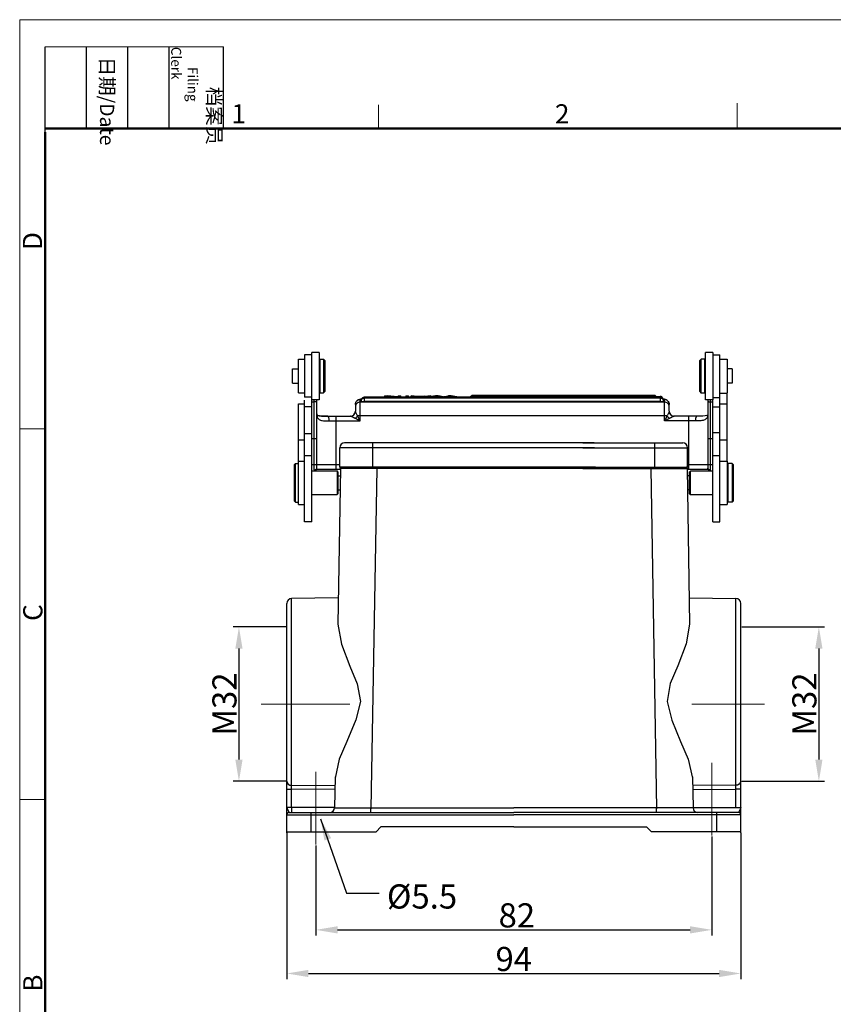
# Model space of a CAD drawing. Units: millimetres. Extents: x 1592 to 2037, y 610 to 925.
# Drawn here: x 1592 to 1760, y 721 to 925 of the extents above; entities that cross this region are included whole.
import ezdxf

# ---------------------------------------------------------------- set-up
doc = ezdxf.new("R2010")
doc.units = ezdxf.units.MM
doc.header["$LTSCALE"] = 65.395
doc.header["$PDMODE"] = 3
doc.header["$PDSIZE"] = 8
doc.linetypes.add('CENTER', pattern=[0.6, 0.375, -0.075, 0.075, -0.075])
doc.layers.get('0').update_dxf_attribs({"linetype": 'CONTINUOUS', "lineweight": 30})
doc.layers.get('Defpoints').update_dxf_attribs({"linetype": 'CONTINUOUS'})
for name, color, linetype, lineweight in [('Cen', 1, 'CENTER', 15), ('Dim', 3, 'CONTINUOUS', 15), ('图框', 7, 'CONTINUOUS', 20)]:
    doc.layers.add(name, color=color, linetype=linetype, lineweight=lineweight)
doc.styles.add('Romans字体', font='romans.shx', dxfattribs={"width": 0.75})
doc.styles.get("Standard").update_dxf_attribs({"font": 'SIMFANG.TTF', "width": 0.75})
doc.dimstyles.new('01', dxfattribs={"dimtxt": 5, "dimasz": 4.5, "dimexe": 1.2, "dimexo": 0.2, "dimgap": 0.5, "dimtad": 1, "dimdec": 1, "dimdsep": 46, "dimtxsty": 'Romans字体', "dimcen": 0, "dimclrd": 1, "dimclre": 6, "dimclrt": 4, "dimazin": 2, "dimtfac": 1, "dimtdec": 1, "dimtofl": 0, "dimtmove": 0, "dimatfit": 3, "dimfxl": 1, "dimtolj": 1, "dimtzin": 0, "dimarcsym": 0})

# ---------------------------------------------------------------- blocks, each defined once
blk = doc.blocks.new('A4图框-NEW')
at = {"layer": '图框', "color": 1, "lineweight": 18}
for q in [(833.41, 480.53), (1130.41, 690.53)]:
    blk.add_line((833.41, 690.53), q, dxfattribs=at)
at = {"layer": '图框', "lineweight": -3}
for p, q in [((836.91, 675.02), (836.91, 686.79)), ((842.62, 675.53), (842.62, 686.79)), ((848.33, 675.53), (848.33, 686.79)), ((854.05, 675.53), (854.05, 686.79)), ((861.54, 675.53), (861.54, 686.79)), ((842.62, 675.53), (842.62, 685.02)), ((848.33, 675.53), (848.33, 685.02)), ((854.05, 675.53), (854.05, 685.02)), ((836.91, 675.02), (836.91, 684.5))]:
    blk.add_line(p, q, dxfattribs=at)
at = {"layer": '图框', "lineweight": 18}
blk.add_line((836.91, 686.79), (861.54, 686.79), dxfattribs=at)
at = {"layer": '图框', "color": 6}
for p, q in [((882.95, 678.8), (882.95, 675.53)), ((932.48, 679.03), (932.48, 675.53)), ((836.91, 634.07), (833.41, 634.07)), ((836.91, 582.89), (833.41, 582.89))]:
    blk.add_line(p, q, dxfattribs=at)
at = {"layer": '图框', "lineweight": 50}
for p, q in [((836.91, 675.53), (1126.93, 675.53)), ((836.91, 484.02), (836.91, 675.02))]:
    blk.add_line(p, q, dxfattribs=at)
at = {"layer": '图框', "char_height": 1.959, "width": 11.2554, "attachment_point": 4, "rotation": 270}
for s, insert in [('\\pi2.8203;档案员{\\H0.7x;\\P\\pi1.4159;\\Fromans|c134;Filing Clerk\\fFangSong_GB2312|b0|i0|c134|p49; }', (857.79, 686.79)), ('\\pi0.7115;日期{\\Fromans|c134;/Date}', (845.48, 686.79))]:
    blk.add_mtext(s, dxfattribs=dict(at, insert=insert))
at = {"layer": '图框', "color": 6, "char_height": 2.65, "width": 2.5579, "attachment_point": 1, "style": 'Romans字体'}
for s, insert in [('1', (862.63, 678.86)), ('2', (907.3, 678.86))]:
    blk.add_mtext(s, dxfattribs=dict(at, insert=insert))
at = {"layer": '图框', "color": 6, "char_height": 2.65, "width": 2.5579, "attachment_point": 1, "rotation": 90, "style": 'Romans字体'}
for s, insert in [('D', (833.85, 658.73)), ('C', (833.9, 607.55)), ('B', (833.9, 556.37))]:
    blk.add_mtext(s, dxfattribs=dict(at, insert=insert))
blk = doc.blocks.new('*D38')
at = {"layer": 'Defpoints', "color": 0}
for p in [(1647.1, 756.81), (1741.14, 756.81), (1741.14, 727.46)]:
    blk.add_point(p, dxfattribs=at)
at = {"layer": 'Dim', "color": 6, "lineweight": -2}
for p, q in [((1647.1, 756.61), (1647.1, 726.26)), ((1741.14, 756.61), (1741.14, 726.26))]:
    blk.add_line(p, q, dxfattribs=at)
at = {"layer": 'Dim', "color": 1, "lineweight": -2}
blk.add_line((1651.6, 727.46), (1736.64, 727.46), dxfattribs=at)
at = {"layer": 'Dim', "color": 1}
for points in [[(1651.6, 728.21), (1651.6, 726.71), (1647.1, 727.46)], [(1736.64, 728.21), (1736.64, 726.71), (1741.14, 727.46)]]:
    blk.add_solid(points, dxfattribs=at)
at = {"layer": 'Dim', "color": 4, "insert": (1694.12, 730.46), "char_height": 5, "attachment_point": 5, "style": 'Romans字体'}
blk.add_mtext('\\A1;94', dxfattribs=at)
blk = doc.blocks.new('*D39')
at = {"layer": 'Defpoints', "color": 0}
for p in [(1735.12, 756.05), (1653.12, 754.17), (1735.12, 736.49)]:
    blk.add_point(p, dxfattribs=at)
at = {"layer": 'Dim', "color": 6, "lineweight": -2}
for p, q in [((1735.12, 755.85), (1735.12, 735.29)), ((1653.12, 753.97), (1653.12, 735.29))]:
    blk.add_line(p, q, dxfattribs=at)
at = {"layer": 'Dim', "color": 1, "lineweight": -2}
blk.add_line((1657.62, 736.49), (1730.62, 736.49), dxfattribs=at)
at = {"layer": 'Dim', "color": 1}
for points in [[(1657.62, 737.24), (1657.62, 735.74), (1653.12, 736.49)], [(1730.62, 737.24), (1730.62, 735.74), (1735.12, 736.49)]]:
    blk.add_solid(points, dxfattribs=at)
at = {"layer": 'Dim', "color": 4, "insert": (1694.76, 739.49), "char_height": 5, "attachment_point": 5, "style": 'Romans字体'}
blk.add_mtext('\\A1;82', dxfattribs=at)
blk = doc.blocks.new('*D40')
at = {"layer": 'Defpoints', "color": 0}
for p in [(1741.14, 799.21), (1741.14, 767.25), (1757.3, 767.25)]:
    blk.add_point(p, dxfattribs=at)
at = {"layer": 'Dim', "color": 6, "lineweight": -2}
for p, q in [((1741.34, 799.21), (1758.5, 799.21)), ((1741.34, 767.25), (1758.5, 767.25))]:
    blk.add_line(p, q, dxfattribs=at)
at = {"layer": 'Dim', "color": 1, "lineweight": -2}
blk.add_line((1757.3, 794.71), (1757.3, 771.75), dxfattribs=at)
at = {"layer": 'Dim', "color": 1}
for points in [[(1756.55, 794.71), (1758.05, 794.71), (1757.3, 799.21)], [(1756.55, 771.75), (1758.05, 771.75), (1757.3, 767.25)]]:
    blk.add_solid(points, dxfattribs=at)
at = {"layer": 'Dim', "color": 4, "insert": (1754.3, 783.23), "char_height": 5, "attachment_point": 5, "rotation": 90, "style": 'Romans字体'}
blk.add_mtext('\\A1;M32', dxfattribs=at)
blk = doc.blocks.new('*D45')
at = {"layer": 'Defpoints', "color": 0}
for p in [(1647.1, 799.21), (1637.21, 767.25), (1647.1, 767.25)]:
    blk.add_point(p, dxfattribs=at)
at = {"layer": 'Dim', "color": 6, "lineweight": -2}
for p, q in [((1646.9, 799.21), (1636.01, 799.21)), ((1646.9, 767.25), (1636.01, 767.25))]:
    blk.add_line(p, q, dxfattribs=at)
at = {"layer": 'Dim', "color": 1, "lineweight": -2}
blk.add_line((1637.21, 794.71), (1637.21, 771.75), dxfattribs=at)
at = {"layer": 'Dim', "color": 1}
for points in [[(1636.46, 794.71), (1637.96, 794.71), (1637.21, 799.21)], [(1636.46, 771.75), (1637.96, 771.75), (1637.21, 767.25)]]:
    blk.add_solid(points, dxfattribs=at)
at = {"layer": 'Dim', "color": 4, "insert": (1634.21, 783.23), "char_height": 5, "attachment_point": 5, "rotation": 90, "style": 'Romans字体'}
blk.add_mtext('\\A1;M32', dxfattribs=at)

msp = doc.modelspace()

# ---------------------------------------------------------------- linework, layer by layer
for p, q in [((1649.52, 847.64), (1649.52, 854.64)), ((1649.52, 854.64), (1650.82, 854.64)), ((1650.82, 855.54), (1650.82, 846.74)), ((1652.32, 855.54), (1650.82, 855.54)), ((1652.32, 846.24), (1652.32, 856.04)), ((1653.82, 856.04), (1652.32, 856.04)), ((1653.82, 856.04), (1653.82, 846.24)), ((1654.02, 847.64), (1654.02, 854.64)), ((1654.02, 854.64), (1654.72, 854.64)), ((1654.72, 854.64), (1654.72, 847.64)), ((1655.02, 854.34), (1654.72, 854.64)), ((1655.02, 854.34), (1655.02, 847.94)), ((1732.62, 854.33), (1732.92, 854.63)), ((1732.62, 847.93), (1732.62, 854.33)), ((1733.62, 854.63), (1732.92, 854.63)), ((1732.92, 847.63), (1732.92, 854.63)), ((1733.62, 854.63), (1733.62, 847.63)), ((1735.32, 856.03), (1733.82, 856.03)), ((1733.82, 846.24), (1733.82, 856.03)), ((1735.32, 856.03), (1735.32, 846.24)), ((1735.32, 855.53), (1736.82, 855.53)), ((1736.82, 820.97), (1736.82, 855.53)), ((1736.82, 854.63), (1738.32, 854.63)), ((1738.32, 854.63), (1738.32, 847.64)), ((1648.32, 849.66), (1648.32, 852.61)), ((1648.32, 852.61), (1649.52, 852.61)), ((1653.82, 853.54), (1654.02, 853.54)), ((1733.82, 853.53), (1733.62, 853.53)), ((1739.32, 852.61), (1738.32, 852.61)), ((1739.32, 852.61), (1739.32, 849.66)), ((1648.32, 849.66), (1649.52, 849.66)), ((1653.82, 848.74), (1654.02, 848.74)), ((1733.82, 848.73), (1733.62, 848.73)), ((1739.32, 849.66), (1738.32, 849.66)), ((1649.52, 847.64), (1650.82, 847.64)), ((1652.32, 846.74), (1650.82, 846.74)), ((1650.82, 820.98), (1650.82, 846.16)), ((1652.32, 820.98), (1652.32, 846.24)), ((1653.82, 846.24), (1652.32, 846.24)), ((1652.82, 831.73), (1652.82, 846.24)), ((1653.32, 832.1), (1653.32, 846.24)), ((1654.02, 847.64), (1654.72, 847.64)), ((1655.02, 847.94), (1654.72, 847.64)), ((1662.32, 841.84), (1662.32, 846.27)), ((1663.12, 846.74), (1663.12, 845.89)), ((1710.23, 846.74), (1663.12, 846.74)), ((1710.24, 846.54), (1663.12, 846.54)), ((1667.32, 847.08), (1667.32, 846.74)), ((1667.32, 847.08), (1667.91, 847.08)), ((1667.87, 846.82), (1667.32, 846.82)), ((1667.87, 846.74), (1667.87, 847.02)), ((1670.14, 846.82), (1667.87, 847.02)), ((1667.91, 847.08), (1670.18, 846.87)), ((1670.14, 846.82), (1670.14, 846.74)), ((1670.73, 846.82), (1670.14, 846.82)), ((1670.18, 847.08), (1670.18, 846.87)), ((1670.18, 847.08), (1670.73, 847.08)), ((1670.73, 846.74), (1670.73, 847.08)), ((1671.74, 847.08), (1671.74, 846.74)), ((1671.74, 847.08), (1672.31, 847.08)), ((1672.31, 846.82), (1671.74, 846.82)), ((1672.31, 846.74), (1672.31, 847.08)), ((1672.86, 846.74), (1672.86, 847.08)), ((1674.64, 846.82), (1672.86, 847.08)), ((1672.86, 847.08), (1673.52, 847.08)), ((1673.52, 847.08), (1674.02, 847)), ((1674.02, 847), (1675.83, 847)), ((1674.2, 846.97), (1675.67, 846.97)), ((1674.64, 846.82), (1674.64, 846.74)), ((1675.25, 846.82), (1674.64, 846.82)), ((1675.67, 846.97), (1675.19, 846.9)), ((1676.92, 847.08), (1675.25, 846.82)), ((1675.25, 846.74), (1675.25, 846.82)), ((1675.83, 847), (1676.31, 847.08)), ((1676.31, 847.08), (1676.92, 847.08)), ((1677.94, 847.08), (1676.75, 846.82)), ((1676.75, 846.82), (1676.75, 846.74)), ((1676.75, 846.82), (1677.33, 846.82)), ((1676.92, 847.08), (1676.92, 846.85)), ((1677.77, 846.93), (1677.33, 846.82)), ((1677.33, 846.82), (1677.33, 846.74)), ((1678.49, 847.08), (1677.94, 847.08)), ((1678.01, 846.99), (1678.01, 846.74)), ((1678.22, 847.04), (1678.22, 846.74)), ((1679.18, 846.82), (1679.18, 846.74)), ((1679.18, 846.82), (1679.87, 846.82)), ((1680.69, 846.99), (1679.87, 846.82)), ((1679.87, 846.82), (1679.87, 846.74)), ((1680.47, 847.05), (1680.59, 847.08)), ((1681.17, 847.08), (1680.59, 847.08)), ((1680.69, 846.74), (1680.69, 846.99)), ((1680.89, 846.74), (1680.89, 847.04)), ((1682.32, 846.82), (1681.17, 847.08)), ((1681.73, 846.82), (1681.73, 846.74)), ((1681.73, 846.82), (1682.32, 846.82)), ((1682.32, 846.74), (1682.32, 846.82)), ((1723.1, 847.14), (1685.45, 847.14)), ((1685.46, 846.94), (1724.43, 846.94)), ((1724.52, 846.74), (1702.83, 846.74)), ((1724.52, 846.54), (1702.83, 846.54)), ((1723.1, 846.94), (1723.1, 847.14)), ((1724.43, 846.74), (1724.43, 846.94)), ((1724.52, 845.89), (1724.52, 846.74)), ((1725.32, 841.84), (1725.32, 846.27)), ((1732.62, 847.93), (1732.92, 847.63)), ((1733.62, 847.63), (1732.92, 847.63)), ((1735.32, 846.23), (1733.82, 846.23)), ((1734.32, 846.23), (1734.32, 832.1)), ((1734.82, 846.23), (1734.82, 831.73)), ((1735.32, 846.73), (1736.82, 846.73)), ((1735.32, 820.97), (1735.32, 846.23)), ((1736.82, 847.63), (1738.32, 847.63)), ((1738.32, 833.53), (1738.32, 847.63)), ((1649.52, 833.54), (1649.52, 845.37)), ((1649.52, 845.37), (1650.82, 845.37)), ((1652.32, 844.75), (1650.82, 844.75)), ((1652.32, 845.78), (1652.82, 845.78)), ((1661.32, 845.27), (1661.32, 843.84)), ((1662.32, 845.78), (1710.28, 845.78)), ((1710.27, 845.89), (1663.12, 845.89)), ((1724.52, 845.89), (1702.83, 845.89)), ((1702.83, 845.78), (1725.32, 845.78)), ((1726.32, 843.84), (1726.32, 845.27)), ((1734.82, 845.78), (1735.32, 845.78)), ((1735.32, 844.75), (1736.82, 844.75)), ((1736.82, 845.36), (1738.32, 845.36)), ((1655.55, 842.84), (1660.33, 842.84)), ((1657.32, 831.84), (1657.32, 842.84)), ((1662.32, 841.84), (1661.79, 842.89)), ((1710.44, 842.89), (1661.79, 842.89)), ((1725.84, 842.89), (1702.83, 842.89)), ((1732.08, 842.84), (1727.31, 842.84)), ((1730.32, 842.84), (1730.32, 831.84)), ((1732.08, 842.84), (1732.08, 842.84)), ((1655.91, 841.84), (1662.32, 841.84)), ((1731.73, 841.84), (1725.32, 841.84)), ((1649.52, 837.94), (1650.82, 837.94)), ((1652.32, 839.2), (1650.82, 839.2)), ((1652.32, 838.19), (1653.32, 838.19)), ((1734.32, 838.19), (1735.32, 838.19)), ((1735.32, 839.46), (1736.82, 839.46)), ((1736.82, 837.94), (1738.32, 837.94)), ((1658.2, 836.68), (1658.12, 836.29)), ((1658.12, 832.29), (1658.12, 836.29)), ((1710.82, 836.29), (1658.12, 836.29)), ((1658.4, 837.03), (1658.2, 836.68)), ((1658.74, 837.22), (1658.4, 837.03)), ((1659.09, 837.3), (1658.74, 837.22)), ((1710.76, 837.3), (1659.09, 837.3)), ((1664.92, 832.29), (1664.92, 837.3)), ((1708.42, 837.3), (1729.11, 837.3)), ((1708.42, 836.29), (1730.11, 836.29)), ((1723.32, 832.29), (1723.32, 837.3)), ((1729.49, 837.22), (1729.11, 837.3)), ((1729.84, 837.03), (1729.49, 837.22)), ((1730.04, 836.68), (1729.84, 837.03)), ((1730.11, 836.29), (1730.04, 836.68)), ((1730.11, 832.29), (1730.11, 836.29)), ((1650.82, 834.71), (1652.32, 834.71)), ((1735.32, 834.71), (1736.82, 834.71)), ((1648.72, 832.84), (1648.92, 833.04)), ((1648.72, 825.24), (1648.72, 832.84)), ((1648.92, 825.04), (1648.92, 833.04)), ((1648.92, 833.04), (1649.52, 833.04)), ((1649.52, 824.54), (1649.52, 833.54)), ((1649.52, 833.54), (1650.82, 833.54)), ((1652.32, 832.86), (1653.32, 832.86)), ((1653.26, 831.84), (1658.24, 831.84)), ((1653.32, 832.84), (1653.32, 832.84)), ((1653.32, 832.84), (1658.12, 832.84)), ((1658.24, 832.02), (1657.66, 799.75)), ((1658.2, 832.22), (1658.08, 832.02)), ((1665.61, 832.02), (1658.08, 832.02)), ((1711.04, 832.29), (1658.12, 832.29)), ((1658.4, 832.29), (1658.2, 832.22)), ((1665.73, 832.02), (1664.53, 761.52)), ((1665.61, 832.02), (1665.61, 832.29)), ((1711.06, 832.02), (1665.61, 832.02)), ((1708.42, 832.29), (1730.11, 832.29)), ((1708.42, 832.02), (1722.62, 832.02)), ((1722.47, 832.02), (1723.71, 761.52)), ((1722.62, 832.02), (1722.62, 832.29)), ((1722.62, 832.02), (1730.11, 832.02)), ((1730.04, 832.22), (1729.84, 832.29)), ((1730, 832.02), (1730.54, 799.75)), ((1730, 831.84), (1734.38, 831.84)), ((1730.11, 832.02), (1730.04, 832.22)), ((1730.11, 832.84), (1734.32, 832.84)), ((1734.32, 832.86), (1735.32, 832.86)), ((1734.32, 832.84), (1734.32, 832.84)), ((1734.32, 832.1), (1734.33, 831.96)), ((1734.32, 832.1), (1734.32, 832.1)), ((1736.82, 833.53), (1738.32, 833.53)), ((1738.32, 833.53), (1738.32, 824.54)), ((1739.32, 833.03), (1738.52, 833.03)), ((1738.52, 825.03), (1738.52, 833.03)), ((1739.52, 832.83), (1739.32, 833.03)), ((1739.32, 833.03), (1739.32, 825.03)), ((1739.52, 832.83), (1739.52, 825.23)), ((1652.32, 831.49), (1657.52, 831.49)), ((1657.52, 831.49), (1657.52, 826.59)), ((1657.72, 831.29), (1657.52, 831.49)), ((1657.72, 831.29), (1657.72, 826.79)), ((1657.72, 830.51), (1658.21, 830.51)), ((1730.52, 830.51), (1730.02, 830.51)), ((1730.52, 831.28), (1730.72, 831.48)), ((1730.52, 826.78), (1730.52, 831.28)), ((1735.32, 831.48), (1730.72, 831.48)), ((1730.72, 826.58), (1730.72, 831.48)), ((1738.52, 831.48), (1738.32, 831.48)), ((1652.32, 826.59), (1657.52, 826.59)), ((1657.72, 826.79), (1657.52, 826.59)), ((1657.72, 827.56), (1658.16, 827.56)), ((1730.52, 827.56), (1730.07, 827.56)), ((1730.52, 826.78), (1730.72, 826.58)), ((1735.32, 826.58), (1730.72, 826.58)), ((1738.52, 826.58), (1738.32, 826.58)), ((1648.72, 825.24), (1648.92, 825.04)), ((1648.92, 825.04), (1649.52, 825.04)), ((1649.52, 824.54), (1650.82, 824.54)), ((1736.82, 824.53), (1738.32, 824.53)), ((1739.32, 825.03), (1738.52, 825.03)), ((1739.52, 825.23), (1739.32, 825.03)), ((1652.32, 820.98), (1650.82, 820.98)), ((1735.32, 820.97), (1736.82, 820.97)), ((1657.77, 805.26), (1648.07, 805.07)), ((1730.46, 805.26), (1740.13, 805.07)), ((1647.18, 804.45), (1647.1, 804.06)), ((1647.1, 756.56), (1647.1, 804.06)), ((1647.37, 804.76), (1647.18, 804.45)), ((1647.72, 804.99), (1647.37, 804.76)), ((1648.07, 805.07), (1647.72, 804.99)), ((1648.07, 766.18), (1648.07, 805.07)), ((1740.13, 766.18), (1740.13, 805.07)), ((1740.52, 804.99), (1740.13, 805.07)), ((1740.83, 804.76), (1740.52, 804.99)), ((1741.06, 804.45), (1740.83, 804.76)), ((1741.14, 804.06), (1741.06, 804.45)), ((1741.14, 756.56), (1741.14, 804.06)), ((1657.66, 799.75), (1658.46, 795.64)), ((1730.54, 799.75), (1729.8, 795.71)), ((1658.46, 795.64), (1660.18, 791.05)), ((1729.8, 795.71), (1728.09, 791.12)), ((1660.18, 791.05), (1661.7, 787.45)), ((1728.09, 791.12), (1726.54, 787.46)), ((1661.7, 787.45), (1662.35, 783.76)), ((1726.54, 787.46), (1725.88, 783.76)), ((1662.35, 783.76), (1661.42, 779.95)), ((1725.88, 783.76), (1726.82, 779.93)), ((1661.42, 779.95), (1659.57, 775.51)), ((1726.82, 779.93), (1728.64, 775.5)), ((1659.57, 775.51), (1657.94, 771.8)), ((1728.64, 775.5), (1730.26, 771.83)), ((1657.94, 771.8), (1657.11, 767.89)), ((1730.26, 771.83), (1731.12, 767.89)), ((1647.1, 767.25), (1647.18, 766.9)), ((1647.18, 766.9), (1647.41, 766.62)), ((1647.41, 766.62), (1647.76, 766.47)), ((1647.76, 766.47), (1648.07, 766.43)), ((1657.11, 768.14), (1657, 761.77)), ((1731.12, 768.14), (1731.24, 761.77)), ((1740.48, 766.47), (1740.13, 766.43)), ((1740.79, 766.62), (1740.48, 766.47)), ((1741.02, 766.9), (1740.79, 766.62)), ((1741.14, 767.25), (1741.02, 766.9)), ((1647.1, 765.62), (1648.07, 765.62)), ((1648.07, 765.62), (1648.07, 766.43)), ((1648.07, 766.43), (1657.08, 766.35)), ((1648.07, 761.81), (1648.07, 765.62)), ((1657.08, 765.54), (1648.07, 765.62)), ((1740.13, 766.43), (1731.12, 766.35)), ((1731.16, 765.54), (1740.13, 765.62)), ((1740.13, 765.62), (1740.13, 766.43)), ((1741.14, 765.62), (1740.13, 765.62)), ((1740.13, 761.81), (1740.13, 765.62)), ((1657, 761.81), (1647.1, 761.81)), ((1647.1, 761.81), (1647.3, 761.27)), ((1647.18, 760.57), (1647.1, 760.3)), ((1647.37, 760.73), (1647.18, 760.57)), ((1647.3, 761.27), (1647.61, 760.8)), ((1647.61, 760.8), (1647.37, 760.73)), ((1647.61, 760.8), (1694.1, 760.8)), ((1648.07, 761.81), (1648.07, 760.8)), ((1652.11, 760.8), (1652.11, 756.81)), ((1655.99, 760.8), (1656.38, 760.88)), ((1656.38, 760.88), (1656.73, 761.07)), ((1656.73, 761.07), (1656.92, 761.42)), ((1656.92, 761.42), (1657, 761.77)), ((1657, 761.77), (1664.53, 761.77)), ((1664.53, 761.77), (1694.1, 761.77)), ((1664.53, 760.8), (1664.53, 761.77)), ((1731.24, 761.77), (1694.1, 761.77)), ((1740.63, 760.8), (1694.1, 760.8)), ((1723.71, 760.8), (1723.71, 761.77)), ((1731.24, 761.77), (1723.71, 761.77)), ((1723.71, 760.8), (1723.71, 761.77)), ((1731.24, 761.81), (1741.14, 761.81)), ((1731.24, 761.77), (1731.32, 761.42)), ((1731.32, 761.42), (1731.51, 761.07)), ((1731.51, 761.07), (1731.86, 760.88)), ((1731.86, 760.88), (1732.21, 760.8)), ((1736.13, 760.8), (1736.13, 756.81)), ((1740.9, 761.27), (1740.63, 760.8)), ((1740.86, 760.73), (1740.63, 760.8)), ((1741.06, 760.57), (1740.86, 760.73)), ((1741.14, 761.81), (1740.9, 761.27)), ((1741.14, 760.3), (1741.06, 760.57)), ((1647.1, 760.3), (1694.1, 760.3)), ((1741.14, 760.3), (1694.1, 760.3)), ((1647.1, 756.81), (1665.61, 756.81)), ((1666.62, 757.81), (1665.61, 756.81)), ((1694.1, 757.81), (1666.62, 757.81)), ((1694.1, 757.81), (1721.62, 757.81)), ((1721.62, 757.81), (1722.62, 756.81)), ((1741.14, 756.81), (1722.62, 756.81))]:
    msp.add_line(p, q)
for points in [[(1655.55, 842.84), (1654.96, 842.84), (1654.35, 842.87), (1653.89, 842.91), (1653.56, 842.99), (1653.39, 843.06), (1653.36, 843.08), (1653.33, 843.16), (1653.32, 843.35)], [(1734.32, 843.34), (1734.31, 843.17), (1734.28, 843.09), (1734.25, 843.06), (1734.08, 842.99), (1733.76, 842.92), (1733.29, 842.87), (1732.68, 842.84), (1732.08, 842.84)], [(1652.97, 831.49), (1653.07, 831.55), (1653.23, 831.74)], [(1653.23, 831.74), (1653.31, 831.96), (1653.32, 832.1)], [(1734.33, 831.96), (1734.42, 831.72), (1734.59, 831.53), (1734.67, 831.48)]]:
    msp.add_lwpolyline(points)
for centre, radius, start, end in [((1663.12, 845.94), 0.6, 114.1812, 180.0006), ((1663.12, 846.14), 0.6, 150.1611, 179.9878), ((1663.12, 846.14), 0.6, 89.9996, 150.1486), ((1687.55, 807.51), 40.62, 103.5853, 103.9345), ((1723.1, 846.54), 0.6, 42.3269, 90.0043), ((1724.52, 846.14), 0.6, 34.9186, 90.0002), ((1724.52, 845.94), 0.6, 359.9994, 66.1381), ((1724.52, 846.14), 0.599, 29.9691, 34.9211), ((1724.02, 841), 5.53, 79.2441, 79.3946), ((1724.52, 846.14), 0.6, 0.0119, 29.9604), ((1724.54, 844.41), 2.06, 75.0389, 75.9929), ((1724.06, 841.22), 5.31, 78.8656, 79.2456), ((1662.32, 845.27), 1, 161.6632, 179.9312), ((1660.32, 843.84), 1, 270, 0), ((1727.32, 843.84), 1, 180, 270)]:
    msp.add_arc(centre, radius, start, end)
for points, knots in [([(1653.32, 845.97), (1653.32, 845.96), (1653.31, 845.93), (1653.28, 845.89), (1653.23, 845.86), (1653.17, 845.83), (1653.09, 845.81), (1652.98, 845.78), (1652.88, 845.78), (1652.82, 845.78)], [0, 0, 0, 0, 0.067404, 0.14781, 0.247645, 0.36809, 0.507573, 0.662706, 1, 1, 1, 1]), ([(1661.32, 845.27), (1661.32, 845.35), (1661.34, 845.51), (1661.42, 845.74), (1661.54, 845.93), (1661.69, 846.08), (1661.84, 846.19), (1662.01, 846.28), (1662.14, 846.33), (1662.23, 846.35)], [0, 0, 0, 0, 0.161041, 0.318671, 0.469953, 0.608295, 0.728188, 0.829719, 1, 1, 1, 1]), ([(1662.32, 846.27), (1662.22, 846.27), (1662.01, 846.23), (1661.72, 846.09), (1661.5, 845.87), (1661.4, 845.68), (1661.37, 845.58)], [0, 0, 0, 0, 0.250337, 0.500506, 0.750396, 1, 1, 1, 1]), ([(1662.23, 846.35), (1662.26, 846.36), (1662.38, 846.39), (1662.5, 846.42), (1662.6, 846.44)], [0, 0, 0, 0, 0.243295, 1, 1, 1, 1]), ([(1662.32, 846.27), (1662.32, 846.28), (1662.33, 846.3), (1662.36, 846.32), (1662.4, 846.35), (1662.47, 846.37), (1662.53, 846.39), (1662.56, 846.4)], [0, 0, 0, 0, 0.129675, 0.218094, 0.32732, 0.615124, 1, 1, 1, 1]), ([(1662.52, 846.14), (1662.52, 846.14), (1662.53, 846.13), (1662.54, 846.13), (1662.54, 846.13)], [0, 0, 0, 0, 0.332511, 1, 1, 1, 1]), ([(1674.2, 846.97), (1674.34, 846.95), (1674.55, 846.92), (1674.8, 846.87), (1674.91, 846.86), (1674.96, 846.85)], [0, 0, 0, 0, 0.570184, 0.817633, 1, 1, 1, 1]), ([(1674.96, 846.85), (1674.99, 846.86), (1675.07, 846.87), (1675.15, 846.89), (1675.19, 846.9)], [0, 0, 0, 0, 0.430439, 1, 1, 1, 1]), ([(1678.22, 847.04), (1678.21, 847.04), (1678.14, 847.02), (1678.06, 847), (1678.01, 846.99)], [0, 0, 0, 0, 0.208012, 1, 1, 1, 1]), ([(1679.18, 846.82), (1679.09, 846.84), (1678.91, 846.88), (1678.64, 846.93), (1678.44, 846.98), (1678.3, 847.01), (1678.25, 847.03), (1678.22, 847.04)], [0, 0, 0, 0, 0.280775, 0.565095, 0.818917, 0.920813, 1, 1, 1, 1]), ([(1678.49, 847.08), (1678.59, 847.06), (1678.78, 847.02), (1679.01, 846.97), (1679.2, 846.92), (1679.34, 846.89), (1679.45, 846.87), (1679.51, 846.86), (1679.53, 846.85), (1679.54, 846.85)], [0, 0, 0, 0, 0.272013, 0.544454, 0.680155, 0.817365, 0.939593, 0.979145, 1, 1, 1, 1]), ([(1679.54, 846.85), (1679.55, 846.85), (1679.59, 846.86), (1679.64, 846.87), (1679.67, 846.88)], [0, 0, 0, 0, 0.263767, 1, 1, 1, 1]), ([(1679.67, 846.88), (1679.73, 846.89), (1680, 846.95), (1680.27, 847.01), (1680.47, 847.05)], [0, 0, 0, 0, 0.252209, 1, 1, 1, 1]), ([(1680.89, 847.04), (1680.85, 847.03), (1680.78, 847.02), (1680.72, 847), (1680.69, 846.99)], [0, 0, 0, 0, 0.675211, 1, 1, 1, 1]), ([(1681.73, 846.82), (1681.66, 846.84), (1681.51, 846.87), (1681.3, 846.93), (1681.09, 846.99), (1680.95, 847.02), (1680.89, 847.04)], [0, 0, 0, 0, 0.259092, 0.518265, 0.771533, 1, 1, 1, 1]), ([(1685.45, 847.14), (1685.18, 846.92), (1685.13, 846.86), (1685.1, 846.8), (1685.08, 846.74)], [0.7151475, 0.7151475, 0.7151475, 0.7151475, 0.7500159, 1, 1, 1, 1]), ([(1685.46, 846.94), (1685.4, 846.92), (1685.36, 846.86), (1685.32, 846.8), (1685.3, 846.74)], [0.7151475, 0.7151475, 0.7151475, 0.7151475, 0.7500159, 1, 1, 1, 1]), ([(1725.01, 846.49), (1725, 846.55), (1724.95, 846.67), (1724.81, 846.82), (1724.63, 846.92), (1724.5, 846.94), (1724.43, 846.94)], [0, 0, 0, 0, 0.250062, 0.500038, 0.750004, 1, 1, 1, 1]), ([(1725.07, 846.4), (1725.11, 846.39), (1725.17, 846.37), (1725.24, 846.35), (1725.28, 846.32), (1725.31, 846.3), (1725.32, 846.28), (1725.32, 846.27)], [0, 0, 0, 0, 0.384875, 0.67268, 0.781906, 0.870325, 1, 1, 1, 1]), ([(1725.08, 846.43), (1725.11, 846.42), (1725.2, 846.41), (1725.29, 846.39), (1725.35, 846.37)], [0, 0, 0, 0, 0.257467, 1, 1, 1, 1]), ([(1725.1, 846.13), (1725.1, 846.13), (1725.11, 846.13), (1725.12, 846.14), (1725.12, 846.14)], [0, 0, 0, 0, 0.667511, 1, 1, 1, 1]), ([(1726.32, 845.27), (1726.32, 845.4), (1726.27, 845.66), (1726.04, 845.99), (1725.71, 846.22), (1725.45, 846.27), (1725.32, 846.27)], [0, 0, 0, 0, 0.249591, 0.499377, 0.749529, 1, 1, 1, 1]), ([(1725.35, 846.37), (1725.44, 846.34), (1725.63, 846.28), (1725.87, 846.15), (1726.07, 845.96), (1726.2, 845.77), (1726.3, 845.53), (1726.32, 845.36), (1726.32, 845.27)], [0, 0, 0, 0, 0.169449, 0.384364, 0.521761, 0.674632, 0.835549, 1, 1, 1, 1]), ([(1734.32, 845.97), (1734.32, 845.96), (1734.33, 845.93), (1734.36, 845.89), (1734.41, 845.86), (1734.47, 845.83), (1734.54, 845.81), (1734.66, 845.78), (1734.75, 845.78), (1734.82, 845.78)], [0, 0, 0, 0, 0.067404, 0.14781, 0.247645, 0.36809, 0.507573, 0.662706, 1, 1, 1, 1]), ([(1662.32, 845.78), (1662.19, 845.78), (1661.93, 845.72), (1661.59, 845.5), (1661.37, 845.17), (1661.32, 844.91), (1661.32, 844.78)], [0, 0, 0, 0, 0.250471, 0.500623, 0.750409, 1, 1, 1, 1]), ([(1662.52, 845.94), (1662.52, 845.94), (1662.52, 845.93), (1662.54, 845.93), (1662.57, 845.92), (1662.63, 845.91), (1662.7, 845.9), (1662.79, 845.9), (1662.93, 845.89), (1663.04, 845.89), (1663.12, 845.89)], [0, 0, 0, 0, 0.009679, 0.026165, 0.084696, 0.177202, 0.300799, 0.450852, 0.621861, 1, 1, 1, 1]), ([(1724.52, 845.89), (1724.6, 845.89), (1724.71, 845.89), (1724.85, 845.9), (1724.94, 845.9), (1725.01, 845.91), (1725.07, 845.92), (1725.1, 845.93), (1725.12, 845.93), (1725.12, 845.94), (1725.12, 845.94)], [0, 0, 0, 0, 0.378139, 0.549148, 0.699201, 0.822798, 0.915304, 0.973835, 0.990321, 1, 1, 1, 1]), ([(1726.32, 844.78), (1726.32, 844.91), (1726.27, 845.17), (1726.04, 845.5), (1725.71, 845.72), (1725.45, 845.78), (1725.32, 845.78)], [0, 0, 0, 0, 0.249591, 0.499377, 0.749529, 1, 1, 1, 1]), ([(1653.31, 843), (1653.47, 842.96), (1653.81, 842.9), (1654.34, 842.86), (1654.93, 842.84), (1655.34, 842.84), (1655.55, 842.84)], [0, 0, 0, 0, 0.214473, 0.455749, 0.719693, 1, 1, 1, 1]), ([(1653.32, 843.35), (1653.32, 843.31), (1653.32, 843.19), (1653.33, 843.06), (1653.35, 842.97)], [0, 0, 0, 0, 0.256822, 1, 1, 1, 1]), ([(1653.35, 842.97), (1653.36, 842.86), (1653.41, 842.65), (1653.57, 842.37), (1653.8, 842.15), (1654.11, 842), (1654.49, 841.91), (1654.92, 841.86), (1655.4, 841.84), (1655.73, 841.84), (1655.91, 841.84)], [0, 0, 0, 0, 0.10719, 0.205861, 0.304645, 0.412634, 0.535756, 0.675741, 0.831525, 1, 1, 1, 1]), ([(1655.91, 841.84), (1655.91, 841.97), (1655.9, 842.15), (1655.85, 842.39), (1655.81, 842.54), (1655.76, 842.66), (1655.7, 842.76), (1655.63, 842.82), (1655.58, 842.84), (1655.56, 842.84)], [0, 0, 0, 0, 0.341799, 0.498644, 0.639274, 0.759929, 0.858597, 0.93641, 1, 1, 1, 1]), ([(1660.33, 842.84), (1660.46, 842.84), (1660.71, 842.89), (1661.03, 843.1), (1661.26, 843.41), (1661.32, 843.66), (1661.33, 843.79)], [0, 0, 0, 0, 0.249464, 0.49919, 0.749385, 1, 1, 1, 1]), ([(1661.27, 842.36), (1661.22, 842.39), (1661.12, 842.44), (1660.98, 842.52), (1660.84, 842.59), (1660.71, 842.67), (1660.59, 842.73), (1660.48, 842.78), (1660.41, 842.82), (1660.36, 842.83), (1660.34, 842.84), (1660.33, 842.84)], [0, 0, 0, 0, 0.160379, 0.317023, 0.467824, 0.610168, 0.740843, 0.855499, 0.944656, 0.976277, 1, 1, 1, 1]), ([(1661.27, 842.36), (1661.37, 842.44), (1661.56, 842.6), (1661.72, 842.79), (1661.79, 842.89)], [0, 0, 0, 0, 0.499988, 1, 1, 1, 1]), ([(1662.32, 841.84), (1662.23, 841.88), (1662.01, 841.99), (1661.66, 842.17), (1661.4, 842.3), (1661.27, 842.36)], [0, 0, 0, 0, 0.252573, 0.6294, 1, 1, 1, 1]), ([(1661.32, 843.84), (1661.32, 843.83), (1661.32, 843.82), (1661.32, 843.8), (1661.33, 843.79)], [0, 0, 0, 0, 0.222085, 1, 1, 1, 1]), ([(1661.79, 842.89), (1661.74, 842.98), (1661.63, 843.16), (1661.51, 843.38), (1661.43, 843.54), (1661.39, 843.63), (1661.35, 843.72), (1661.33, 843.77), (1661.33, 843.79)], [0, 0, 0, 0, 0.323615, 0.611343, 0.736322, 0.844871, 0.933724, 1, 1, 1, 1]), ([(1725.84, 842.89), (1725.8, 842.8), (1725.69, 842.58), (1725.52, 842.23), (1725.38, 841.97), (1725.32, 841.84)], [0, 0, 0, 0, 0.246116, 0.621406, 1, 1, 1, 1]), ([(1726.37, 842.36), (1726.28, 842.32), (1726.07, 842.21), (1725.72, 842.04), (1725.45, 841.9), (1725.32, 841.84)], [0, 0, 0, 0, 0.246115, 0.621405, 1, 1, 1, 1]), ([(1726.31, 843.79), (1726.31, 843.77), (1726.29, 843.72), (1726.25, 843.63), (1726.21, 843.54), (1726.13, 843.38), (1726.01, 843.16), (1725.9, 842.98), (1725.84, 842.89)], [0, 0, 0, 0, 0.066296, 0.155137, 0.263683, 0.388667, 0.676396, 1, 1, 1, 1]), ([(1725.84, 842.89), (1725.92, 842.79), (1726.08, 842.6), (1726.27, 842.44), (1726.37, 842.36)], [0, 0, 0, 0, 0.499988, 1, 1, 1, 1]), ([(1726.32, 843.84), (1726.32, 843.83), (1726.32, 843.82), (1726.32, 843.8), (1726.31, 843.79)], [0, 0, 0, 0, 0.222089, 1, 1, 1, 1]), ([(1726.31, 843.79), (1726.32, 843.66), (1726.38, 843.41), (1726.6, 843.1), (1726.93, 842.89), (1727.18, 842.84), (1727.31, 842.84)], [0, 0, 0, 0, 0.250618, 0.500814, 0.750539, 1, 1, 1, 1]), ([(1727.31, 842.84), (1727.29, 842.84), (1727.24, 842.82), (1727.16, 842.78), (1727.05, 842.73), (1726.93, 842.67), (1726.8, 842.59), (1726.66, 842.52), (1726.52, 842.44), (1726.42, 842.39), (1726.37, 842.36)], [0, 0, 0, 0, 0.055532, 0.144305, 0.259117, 0.389805, 0.53213, 0.682926, 0.839577, 1, 1, 1, 1]), ([(1734.32, 843.34), (1734.32, 843.21), (1734.3, 842.95), (1734.22, 842.64), (1734.1, 842.43), (1733.95, 842.25), (1733.69, 842.07), (1733.3, 841.94), (1732.92, 841.88), (1732.59, 841.86), (1732.21, 841.84), (1731.93, 841.84), (1731.73, 841.84)], [0, 0, 0, 0, 0.117782, 0.223878, 0.273532, 0.32264, 0.425047, 0.541692, 0.677154, 0.751978, 0.831109, 1, 1, 1, 1]), ([(1732.08, 842.84), (1732.06, 842.84), (1732, 842.82), (1731.94, 842.76), (1731.88, 842.66), (1731.83, 842.54), (1731.78, 842.39), (1731.75, 842.22), (1731.73, 842.03), (1731.73, 841.9), (1731.73, 841.84)], [0, 0, 0, 0, 0.063568, 0.141343, 0.239972, 0.360602, 0.501141, 0.657886, 0.826192, 1, 1, 1, 1]), ([(1652.82, 831.73), (1652.82, 831.7), (1652.81, 831.62), (1652.79, 831.53), (1652.75, 831.48)], [0, 0, 0, 0, 0.287273, 1, 1, 1, 1]), ([(1652.82, 831.73), (1652.88, 831.73), (1653.01, 831.75), (1653.17, 831.82), (1653.29, 831.95), (1653.32, 832.05), (1653.32, 832.1)], [0, 0, 0, 0, 0.281439, 0.545614, 0.783205, 1, 1, 1, 1]), ([(1734.82, 831.73), (1734.75, 831.73), (1734.63, 831.75), (1734.46, 831.82), (1734.35, 831.95), (1734.32, 832.05), (1734.32, 832.1)], [0, 0, 0, 0, 0.281486, 0.545665, 0.78323, 1, 1, 1, 1]), ([(1734.89, 831.48), (1734.88, 831.49), (1734.83, 831.57), (1734.82, 831.66), (1734.82, 831.73)], [0, 0, 0, 0, 0.217676, 1, 1, 1, 1])]:
    msp.add_open_spline(points, degree=3, knots=knots)
for points in [[(1663.12, 846.54), (1663.04, 846.54), (1662.95, 846.52), (1662.87, 846.49)], [(1724.76, 846.49), (1724.69, 846.52), (1724.6, 846.54), (1724.52, 846.54)]]:
    msp.add_open_spline(points, degree=3)
at = {"layer": 'Cen', "ltscale": 5}
for p, q in [((1641.82, 783.21), (1660.16, 783.21)), ((1731, 783.21), (1746.05, 783.21)), ((1735.12, 756.05), (1735.12, 771.1)), ((1653.12, 754.17), (1653.12, 769.22))]:
    msp.add_line(p, q, dxfattribs=at)

# ---------------------------------------------------------------- block references
at = {"layer": 'Dim', "xscale": 1.5, "yscale": 1.5, "zscale": 1.5}
msp.add_blockref('A4图框-NEW', (341.69, -110.88), dxfattribs=at)

# ---------------------------------------------------------------- texts
at = {"layer": 'Dim', "insert": (1667.86, 745.9), "char_height": 5, "width": 4.974, "attachment_point": 1}
msp.add_mtext('{\\Fromans|c0;\\C4;%%C\\Fromans|c134;5.5}', dxfattribs=at)

# ---------------------------------------------------------------- dimensions: what is measured, and where the dimension line sits
at = {"layer": 'Dim'}
dim = msp.add_linear_dim(base=(1637.21, 767.25), p1=(1647.1, 799.21), p2=(1647.1, 767.25), angle=90, text='M32', dimstyle='01', dxfattribs=at)
dim.commit()
dim.dimension.update_dxf_attribs({"geometry": '*D45', "text_midpoint": (1637.21, 783.23), "dimtype": 160})
dim = msp.add_linear_dim(base=(1757.3, 767.25), p1=(1741.14, 799.21), p2=(1741.14, 767.25), angle=90, text='M32', dimstyle='01', dxfattribs=at)
dim.commit()
dim.dimension.update_dxf_attribs({"geometry": '*D40', "text_midpoint": (1754.3, 783.23)})
dim = msp.add_linear_dim(base=(1741.14, 727.46), p1=(1647.1, 756.81), p2=(1741.14, 756.81), text='94', dimstyle='01', dxfattribs=at)
dim.commit()
dim.dimension.update_dxf_attribs({"geometry": '*D38', "text_midpoint": (1694.12, 730.46)})
dim = msp.add_linear_dim(base=(1735.12, 736.49), p1=(1653.12, 754.17), p2=(1735.12, 756.05), dimstyle='01', dxfattribs=at)
dim.commit()
dim.dimension.update_dxf_attribs({"geometry": '*D39', "text_midpoint": (1694.76, 736.49), "dimtype": 160})

# ---------------------------------------------------------------- leaders
msp.add_leader([(1654.13, 759.48), (1659.48, 744.07), (1666.23, 744.07)], dimstyle='01', override={"dimgap": 0.5, "dimtad": 0}, dxfattribs=at)

doc.saveas('drawing.dxf')
